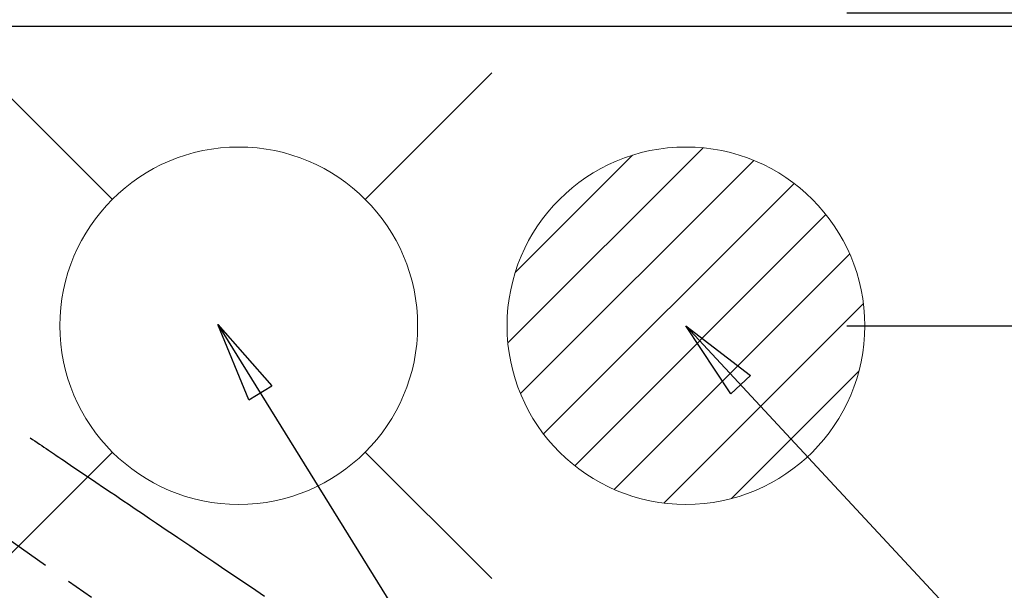
# Model space of a CAD drawing. Extents: x 0 to 26473, y -25 to 8845.
# Drawn here: x 17015 to 17235, y 7238 to 7366 of the extents above; entities that cross this region are included whole.
import ezdxf

# ---------------------------------------------------------------- set-up
doc = ezdxf.new("R2010")
doc.units = 0
doc.header["$LTSCALE"] = 50
doc.header["$MEASUREMENT"] = 0
doc.linetypes.add('CENTER2', pattern=[1.125, 0.75, -0.125, 0.125, -0.125])
doc.linetypes.add('HIDDEN', pattern=[0.375, 0.25, -0.125])
doc.layers.get('0').update_dxf_attribs({"linetype": 'CONTINUOUS'})
doc.layers.get('DEFPOINTS').update_dxf_attribs({"color": 146, "linetype": 'CONTINUOUS'})
for name, color, linetype in [('126-甲板', 2, 'CONTINUOUS'), ('150-機器', 8, 'CONTINUOUS'), ('160-文字', 254, 'CONTINUOUS'), ('166-寸法B', 11, 'CONTINUOUS')]:
    doc.layers.add(name, color=color, linetype=linetype)
doc.styles.add('KH001', font='txt')
doc.dimstyles.new('KH1xx030', dxfattribs={"dimscale": 30, "dimtxt": 2, "dimasz": 0.6, "dimexe": 0.3, "dimexo": 1.2, "dimgap": 0.5, "dimtad": 3, "dimdec": 1, "dimdsep": 46, "dimlunit": 6, "dimtxsty": 'KH001', "dimblk": 'DOT', "dimcen": 1, "dimdle": 1, "dimclrd": 256, "dimclre": 256, "dimclrt": 256, "dimadec": 0, "dimazin": 0, "dimtfac": 1, "dimtdec": 1, "dimtix": 1, "dimtmove": 2, "dimatfit": 3, "dimldrblk": 'CLOSEDBLANK', "dimfxl": 1, "dimtolj": 1, "dimtzin": 0, "dimlwd": -1, "dimlwe": -1, "dimarcsym": 0})

# ---------------------------------------------------------------- blocks, each defined once
blk = doc.blocks.new('F402_H')
at = {"layer": '150-機器', "color": 13, "linetype": 'CENTER2'}
blk.add_line((0, 0), (244.02, -170.86), dxfattribs=at)
at = {"layer": '150-機器', "color": 13, "linetype": 'HIDDEN'}
blk.add_lwpolyline([(73.36, -25.3), (73.88, -25.65), (74.39, -26), (74.9, -26.34), (75.41, -26.69), (75.92, -27.03), (76.43, -27.38), (76.94, -27.72), (77.45, -28.07), (77.89, -28.36), (78.32, -28.65), (78.75, -28.94), (79.18, -29.24), (79.78, -29.64), (80.39, -30.05), (80.99, -30.46), (81.6, -30.87), (82.37, -31.39), (83.14, -31.91), (83.92, -32.44), (84.69, -32.96), (86.38, -34.1), (88.06, -35.24), (89.75, -36.38), (91.44, -37.52), (92.39, -38.16), (93.34, -38.81), (94.29, -39.45), (95.24, -40.09), (96.83, -41.17), (98.43, -42.25), (100.02, -43.32), (101.61, -44.4), (102.8, -45.2), (103.98, -46), (105.17, -46.81), (106.36, -47.61), (109.05, -49.43), (111.74, -51.25), (114.43, -53.07), (117.13, -54.89), (118.8, -56.02), (120.47, -57.15), (122.14, -58.28), (123.82, -59.41), (125.72, -60.7)], dxfattribs=at)
blk = doc.blocks.new('排水')
at = {"layer": '160-文字', "linetype": 'Continuous', "lineweight": 20}
h = blk.add_hatch(dxfattribs=at)
h.set_pattern_fill('ANSI31', color=4, scale=80, style=0)
h.set_pattern_definition([(45, (-328326.697, -8772.747), (-7.0710678, 7.0710678), [])])
edge = h.paths.add_edge_path()
edge.add_arc((0, 0), 40, 0, 360)
at = {"layer": '160-文字', "color": 4, "linetype": 'Continuous', "lineweight": 20}
blk.add_circle((0, 0), 40, dxfattribs=at)
blk = doc.blocks.new('給水')
at = {"layer": '160-文字', "color": 4, "linetype": 'Continuous', "lineweight": 20}
for p, q in [((-56.57, 56.57), (-28.28, 28.28)), ((28.28, 28.28), (56.57, 56.57)), ((-56.57, -56.57), (-28.28, -28.28)), ((28.28, -28.28), (56.57, -56.57))]:
    blk.add_line(p, q, dxfattribs=at)
blk.add_circle((0, 0), 40, dxfattribs=at)
blk = doc.blocks.new('_Dot')
at = {"color": 0, "linetype": 'ByBlock', "lineweight": -2}
blk.add_line((-0.5, 0), (-1, 0), dxfattribs=at)
at = {"color": 0, "linetype": 'ByBlock', "const_width": 0.5}
blk.add_lwpolyline([(-0.25, 0, 1), (0.25, 0, 1)], format="xyb", close=True, dxfattribs=at)
blk = doc.blocks.new('*D93')
at = {"layer": '166-寸法B', "transparency": 16777216}
for p, q in [((17276.54, 7367.42), (17276.54, 7497)), ((17199.93, 7367.42), (17285.54, 7367.42)), ((17276.54, 7315.42), (17276.54, 7349.42)), ((17199.93, 7297.42), (17285.54, 7297.42))]:
    blk.add_line(p, q, dxfattribs=at)
at = {"layer": 'DEFPOINTS', "color": 0, "transparency": 16777216}
for p in [(17163.93, 7367.42), (17276.54, 7367.42), (17163.93, 7297.42)]:
    blk.add_point(p, dxfattribs=at)
at = {"layer": '166-寸法B', "transparency": 16777216, "xscale": 18, "yscale": 18, "zscale": 18}
for p, rotation in [((17276.54, 7367.42), 90), ((17276.54, 7297.42), 270)]:
    blk.add_blockref('_Dot', p, dxfattribs=dict(at, rotation=rotation))
at = {"layer": '166-寸法B', "transparency": 16777216, "insert": (17231.54, 7446.96), "char_height": 60, "attachment_point": 5, "rotation": 90, "style": 'KH001'}
blk.add_mtext('\\A1;70', dxfattribs=at)
blk = doc.blocks.new('_ClosedBlank')
at = {"color": 0, "linetype": 'ByBlock', "lineweight": -2}
for p, q in [((-1, 0.167), (0, 0)), ((-1, 0.167), (-1, -0.167)), ((0, 0), (-1, -0.167))]:
    blk.add_line(p, q, dxfattribs=at)

msp = doc.modelspace()

# ---------------------------------------------------------------- linework, layer by layer
at = {"layer": '126-甲板'}
msp.add_lwpolyline([(16033.93, 6717.42), (17355.93, 6717.42), (17355.93, 7364.42), (15386.93, 7364.42), (15386.93, 5545.42), (15386.93, 5545.42)], dxfattribs=at)

# ---------------------------------------------------------------- block references
at = {"layer": '150-機器'}
msp.add_blockref('F402_H', (16943.93, 7297.63), dxfattribs=at)
at = {"layer": '160-文字'}
for name, p in [('給水', (17063.93, 7297.42)), ('排水', (17163.93, 7297.42))]:
    msp.add_blockref(name, p, dxfattribs=at)

# ---------------------------------------------------------------- dimensions: what is measured, and where the dimension line sits
at = {"layer": '166-寸法B'}
dim = msp.add_linear_dim(base=(17276.54, 7367.42), p1=(17163.93, 7297.42), p2=(17163.93, 7367.42), angle=90, dimstyle='KH1xx030', override={"dimtmove": 1}, dxfattribs=at)
dim.commit()
dim.dimension.update_dxf_attribs({"geometry": '*D93', "text_midpoint": (17231.54, 7446.96), "dimtype": 128})

# ---------------------------------------------------------------- leaders
at = {"layer": '160-文字', "annotation_type": 0, "has_hookline": 1, "hookline_direction": 0}
for points, text_width in [([(16819.27, 7305.09), (17730.88, 6213.05), (17748.88, 6213.05)], 1398.58), ([(17163.93, 7297.42), (17819.23, 6591.83), (17837.23, 6591.83)], 735.84)]:
    msp.add_leader(points, dimstyle='KH1xx030', override={"dimgap": 0.5, "dimtad": 1}, dxfattribs=dict(at, text_width=text_width))
at = {"layer": '160-文字'}
msp.add_leader([(17059.27, 7297.71), (17730.88, 6213.05)], dimstyle='KH1xx030', override={"dimgap": 0.5, "dimtad": 1}, dxfattribs=at)

doc.saveas('drawing.dxf')
